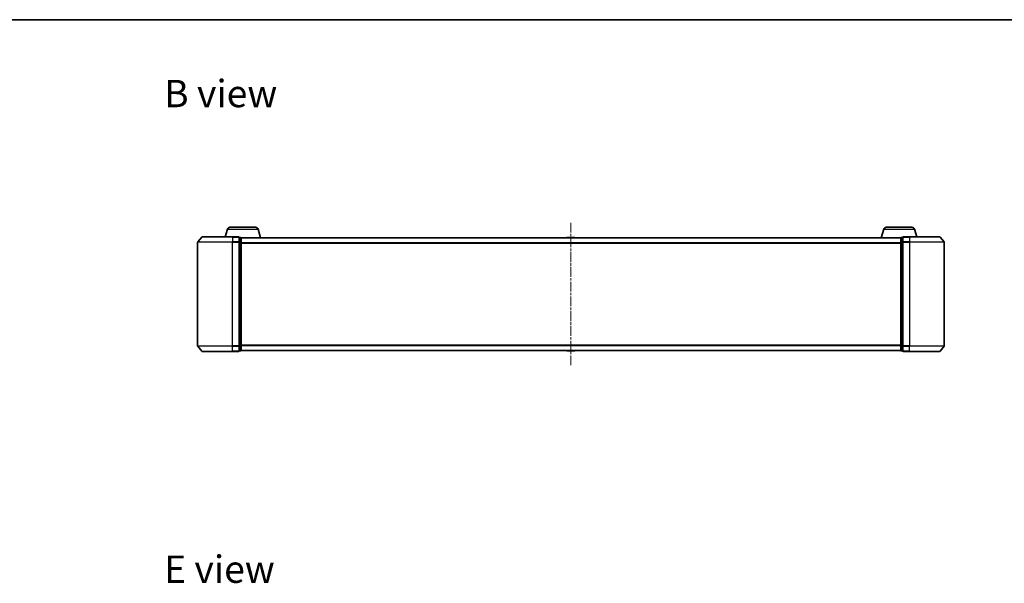
# Model space of a CAD drawing. Units: millimetres. Extents: x 0 to 7088, y 0 to 1264.
# Drawn here: x 577 to 1144, y 940 to 1264 of the extents above; entities that cross this region are included whole.
import ezdxf

# ---------------------------------------------------------------- set-up
doc = ezdxf.new("R2010")
doc.units = ezdxf.units.MM
doc.linetypes.add('CHAIN', pattern=[0.3543, 0.2362, -0.0295, 0.0591, -0.0295])
for name, color, linetype, lineweight in [('Border (ISO)', 7, 'Continuous', 35), ('Symbol (ISO)', 7, 'Continuous', 18), ('Visible (ISO)', 7, 'Continuous', 35), ('Visible Narrow (ISO)', 7, 'Continuous', 25)]:
    doc.layers.add(name, color=color, linetype=linetype, lineweight=lineweight)
doc.layers.add('Centerline (ISO)', color=7, linetype='Continuous', lineweight=18, true_color=0x80ffff)
doc.styles.add('Note Text (TK)', font='MS PGothic.ttf')

# ---------------------------------------------------------------- blocks, each defined once
blk = doc.blocks.new('図面枠 tk図枠')
at = {"layer": 'Border (ISO)'}
blk.add_line((14.5, 289), (405.5, 289), dxfattribs=at)

msp = doc.modelspace()

# ---------------------------------------------------------------- linework, layer by layer
at = {"layer": 'Centerline (ISO)', "linetype": 'CHAIN', "ltscale": 23.990969}
msp.add_line((894.26282, 1147.46959), (894.26282, 1065.18682), dxfattribs=at)
at = {"layer": 'Visible (ISO)'}
for p, q in [((696.44213, 1143.75922), (695.11282, 1139.3282)), ((697.87887, 1144.8282), (712.64678, 1144.8282)), ((714.08352, 1143.75922), (715.56282, 1138.8282)), ((1074.44213, 1143.75922), (1072.96282, 1138.8282)), ((1075.87887, 1144.8282), (1090.64678, 1144.8282)), ((1092.08352, 1143.75922), (1093.41282, 1139.3282)), ((679.26282, 1136.21959), (679.26282, 1076.43682)), ((681.67287, 1139.22026), (679.33236, 1136.41164)), ((681.90334, 1139.3282), (699.26282, 1139.3282)), ((702.96282, 1139.3282), (699.26282, 1139.3282)), ((703.96282, 1139.0282), (703.26282, 1139.0282)), ((703.26282, 1136.21959), (703.26282, 1139.0282)), ((703.26282, 1076.43682), (703.26282, 1136.21959)), ((704.24567, 1138.8282), (704.26282, 1138.8282)), ((704.26282, 1138.7282), (704.26282, 1138.8282)), ((1084.26282, 1138.8282), (704.26282, 1138.8282)), ((704.26282, 1136.03856), (704.26282, 1138.7282)), ((704.26282, 1076.61784), (704.26282, 1136.03856)), ((891.95367, 1138.9372), (891.88282, 1138.8282)), ((896.40429, 1139.0282), (892.12136, 1139.0282)), ((896.57198, 1138.9372), (896.64282, 1138.8282)), ((1084.26282, 1138.8282), (1084.26282, 1138.7282)), ((1084.26282, 1138.8282), (1084.27998, 1138.8282)), ((1084.26282, 1138.7282), (1084.26282, 1136.03856)), ((1084.26282, 1136.03856), (1084.26282, 1076.61784)), ((1085.26282, 1139.0282), (1084.56282, 1139.0282)), ((1085.26282, 1139.0282), (1085.26282, 1136.21959)), ((1085.26282, 1136.21959), (1085.26282, 1076.43682)), ((1089.26282, 1139.3282), (1085.56282, 1139.3282)), ((1089.26282, 1139.3282), (1106.62231, 1139.3282)), ((1106.85278, 1139.22026), (1109.19329, 1136.41164)), ((1109.26282, 1076.43682), (1109.26282, 1136.21959)), ((681.67287, 1073.43614), (679.33236, 1076.24476)), ((699.26282, 1073.3282), (681.90334, 1073.3282)), ((699.26282, 1073.3282), (702.96282, 1073.3282)), ((703.26282, 1073.6282), (703.26282, 1076.43682)), ((703.26282, 1073.6282), (703.96282, 1073.6282)), ((704.26282, 1073.9282), (704.26282, 1076.61784)), ((704.26282, 1073.8282), (704.26282, 1073.9282)), ((704.26282, 1073.8282), (1084.26282, 1073.8282)), ((891.95367, 1073.7192), (891.88282, 1073.8282)), ((892.12136, 1073.6282), (896.40429, 1073.6282)), ((896.57198, 1073.7192), (896.64282, 1073.8282)), ((1084.26282, 1076.61784), (1084.26282, 1073.9282)), ((1084.26282, 1073.9282), (1084.26282, 1073.8282)), ((1084.56282, 1073.6282), (1085.26282, 1073.6282)), ((1085.26282, 1076.43682), (1085.26282, 1073.6282)), ((1085.56282, 1073.3282), (1089.26282, 1073.3282)), ((1106.62231, 1073.3282), (1089.26282, 1073.3282)), ((1106.85278, 1073.43614), (1109.19329, 1076.24476))]:
    msp.add_line(p, q, dxfattribs=at)
for centre, radius, start, end in [((697.87887, 1143.3282), 1.5, 90, 163.3007558), ((712.64678, 1143.3282), 1.5, 16.6992442, 90), ((1075.87887, 1143.3282), 1.5, 90, 163.3007558), ((1090.64678, 1143.3282), 1.5, 16.6992442, 90), ((679.56282, 1136.21959), 0.3, 140.1944289, 180), ((681.90334, 1139.0282), 0.3, 90, 140.1944289), ((702.96282, 1139.0282), 0.3, 0, 90), ((703.96282, 1138.7282), 0.3, 0, 90), ((892.12136, 1138.8282), 0.2, 90, 146.9761324), ((896.40429, 1138.8282), 0.2, 33.0238676, 90), ((1084.56282, 1138.7282), 0.3, 90, 180), ((1085.56282, 1139.0282), 0.3, 90, 180), ((1106.62231, 1139.0282), 0.3, 39.8055711, 90), ((1108.96282, 1136.21959), 0.3, 0, 39.8055711), ((679.56282, 1076.43682), 0.3, 180, 219.8055711), ((681.90334, 1073.6282), 0.3, 219.8055711, 270), ((702.96282, 1073.6282), 0.3, 270, 0), ((703.96282, 1073.9282), 0.3, 270, 0), ((892.12136, 1073.8282), 0.2, 213.0238676, 270), ((896.40429, 1073.8282), 0.2, 270, 326.9761324), ((1084.56282, 1073.9282), 0.3, 180, 270), ((1085.56282, 1073.6282), 0.3, 180, 270), ((1106.62231, 1073.6282), 0.3, 270, 320.1944289), ((1108.96282, 1076.43682), 0.3, 320.1944289, 0)]:
    msp.add_arc(centre, radius, start, end, dxfattribs=at)
at = {"layer": 'Visible Narrow (ISO)'}
for p, q in [((696.44213, 1143.75922), (714.08352, 1143.75922)), ((1074.44213, 1143.75922), (1092.08352, 1143.75922)), ((699.26282, 1136.21959), (679.26282, 1136.21959)), ((679.33236, 1136.41164), (699.26282, 1136.41164)), ((699.26282, 1139.22026), (681.67287, 1139.22026)), ((699.26282, 1139.22026), (699.26282, 1139.3282)), ((699.26282, 1139.22026), (702.96282, 1139.22026)), ((699.26282, 1139.22026), (699.26282, 1136.41164)), ((702.96282, 1136.41164), (699.26282, 1136.41164)), ((699.26282, 1136.41164), (699.26282, 1136.21959)), ((699.26282, 1136.21959), (702.96282, 1136.21959)), ((699.26282, 1076.43682), (699.26282, 1136.21959)), ((702.96282, 1139.22026), (702.96282, 1139.3282)), ((702.96282, 1139.22026), (702.96282, 1136.41164)), ((702.96282, 1136.21959), (702.96282, 1136.41164)), ((702.96282, 1136.21959), (703.26282, 1136.21959)), ((702.96282, 1136.21959), (702.96282, 1076.43682)), ((703.26282, 1138.92026), (703.96282, 1138.92026)), ((703.96282, 1136.23062), (703.26282, 1136.23062)), ((703.26282, 1136.03856), (703.96282, 1136.03856)), ((703.96282, 1138.92026), (703.96282, 1139.0282)), ((703.96282, 1138.92026), (703.96282, 1136.23062)), ((703.96282, 1136.03856), (703.96282, 1136.23062)), ((703.96282, 1136.03856), (704.26282, 1136.03856)), ((703.96282, 1136.03856), (703.96282, 1076.61784)), ((704.26282, 1138.72026), (1084.26282, 1138.72026)), ((1084.26282, 1135.91164), (704.26282, 1135.91164)), ((704.26282, 1135.71959), (1084.26282, 1135.71959)), ((896.57198, 1138.9372), (891.95367, 1138.9372)), ((1084.26282, 1136.03856), (1084.56282, 1136.03856)), ((1084.56282, 1139.0282), (1084.56282, 1138.92026)), ((1084.56282, 1136.23062), (1084.56282, 1138.92026)), ((1084.56282, 1138.92026), (1085.26282, 1138.92026)), ((1084.56282, 1136.23062), (1084.56282, 1136.03856)), ((1085.26282, 1136.23062), (1084.56282, 1136.23062)), ((1084.56282, 1076.61784), (1084.56282, 1136.03856)), ((1084.56282, 1136.03856), (1085.26282, 1136.03856)), ((1085.26282, 1136.21959), (1085.56282, 1136.21959)), ((1085.56282, 1139.3282), (1085.56282, 1139.22026)), ((1085.56282, 1139.22026), (1089.26282, 1139.22026)), ((1085.56282, 1136.41164), (1085.56282, 1139.22026)), ((1089.26282, 1136.41164), (1085.56282, 1136.41164)), ((1085.56282, 1136.41164), (1085.56282, 1136.21959)), ((1085.56282, 1136.21959), (1089.26282, 1136.21959)), ((1085.56282, 1076.43682), (1085.56282, 1136.21959)), ((1089.26282, 1139.22026), (1089.26282, 1139.3282)), ((1106.85278, 1139.22026), (1089.26282, 1139.22026)), ((1089.26282, 1139.22026), (1089.26282, 1136.41164)), ((1089.26282, 1136.41164), (1089.26282, 1136.21959)), ((1089.26282, 1136.41164), (1109.19329, 1136.41164)), ((1109.26282, 1136.21959), (1089.26282, 1136.21959)), ((1089.26282, 1136.21959), (1089.26282, 1076.43682)), ((679.26282, 1076.43682), (699.26282, 1076.43682)), ((699.26282, 1076.24476), (679.33236, 1076.24476)), ((681.67287, 1073.43614), (699.26282, 1073.43614)), ((702.96282, 1076.43682), (699.26282, 1076.43682)), ((699.26282, 1076.24476), (699.26282, 1076.43682)), ((699.26282, 1076.24476), (702.96282, 1076.24476)), ((699.26282, 1073.43614), (699.26282, 1076.24476)), ((702.96282, 1073.43614), (699.26282, 1073.43614)), ((699.26282, 1073.43614), (699.26282, 1073.3282)), ((703.26282, 1076.43682), (702.96282, 1076.43682)), ((702.96282, 1076.24476), (702.96282, 1076.43682)), ((702.96282, 1076.24476), (702.96282, 1073.43614)), ((702.96282, 1073.3282), (702.96282, 1073.43614)), ((703.96282, 1076.61784), (703.26282, 1076.61784)), ((703.26282, 1076.42578), (703.96282, 1076.42578)), ((703.96282, 1073.73614), (703.26282, 1073.73614)), ((704.26282, 1076.61784), (703.96282, 1076.61784)), ((703.96282, 1076.42578), (703.96282, 1076.61784)), ((703.96282, 1076.42578), (703.96282, 1073.73614)), ((703.96282, 1073.6282), (703.96282, 1073.73614)), ((1084.26282, 1076.93682), (704.26282, 1076.93682)), ((704.26282, 1076.74476), (1084.26282, 1076.74476)), ((1084.26282, 1073.93614), (704.26282, 1073.93614)), ((891.95367, 1073.7192), (896.57198, 1073.7192)), ((1084.56282, 1076.61784), (1084.26282, 1076.61784)), ((1084.56282, 1076.61784), (1084.56282, 1076.42578)), ((1085.26282, 1076.61784), (1084.56282, 1076.61784)), ((1084.56282, 1073.73614), (1084.56282, 1076.42578)), ((1084.56282, 1076.42578), (1085.26282, 1076.42578)), ((1084.56282, 1073.73614), (1084.56282, 1073.6282)), ((1085.26282, 1073.73614), (1084.56282, 1073.73614)), ((1085.56282, 1076.43682), (1085.26282, 1076.43682)), ((1089.26282, 1076.43682), (1085.56282, 1076.43682)), ((1085.56282, 1076.43682), (1085.56282, 1076.24476)), ((1085.56282, 1076.24476), (1089.26282, 1076.24476)), ((1085.56282, 1073.43614), (1085.56282, 1076.24476)), ((1089.26282, 1073.43614), (1085.56282, 1073.43614)), ((1085.56282, 1073.43614), (1085.56282, 1073.3282)), ((1089.26282, 1076.24476), (1089.26282, 1076.43682)), ((1089.26282, 1076.43682), (1109.26282, 1076.43682)), ((1109.19329, 1076.24476), (1089.26282, 1076.24476)), ((1089.26282, 1073.43614), (1089.26282, 1076.24476)), ((1089.26282, 1073.43614), (1089.26282, 1073.3282)), ((1089.26282, 1073.43614), (1106.85278, 1073.43614))]:
    msp.add_line(p, q, dxfattribs=at)
for centre, major_axis, start_param, end_param in [((702.96282, 1139.0282), (0.3, 0), 0, 1.570796327), ((702.96282, 1136.21959), (0.3, 0), 0, 1.570796327), ((703.96282, 1138.7282), (0.3, 0), 0, 1.570796327), ((703.96282, 1136.03856), (0.3, 0), 0, 1.570796327), ((1084.56282, 1138.7282), (-0.3, 0), 4.71238898, 6.283185307), ((1084.56282, 1136.03856), (-0.3, 0), 4.71238898, 6.283185307), ((1085.56282, 1139.0282), (-0.3, 0), 4.71238898, 6.283185307), ((1085.56282, 1136.21959), (-0.3, 0), 4.71238898, 6.283185307), ((702.96282, 1076.43682), (0.3, 0), 4.71238898, 6.283185307), ((702.96282, 1073.6282), (0.3, 0), 4.71238898, 6.283185307), ((703.96282, 1076.61784), (0.3, 0), 4.71238898, 6.283185307), ((703.96282, 1073.9282), (0.3, 0), 4.71238898, 6.283185307), ((1084.56282, 1076.61784), (-0.3, 0), 0, 1.570796327), ((1084.56282, 1073.9282), (-0.3, 0), 0, 1.570796327), ((1085.56282, 1076.43682), (-0.3, 0), 0, 1.570796327), ((1085.56282, 1073.6282), (-0.3, 0), 0, 1.570796327)]:
    msp.add_ellipse(centre, major_axis=major_axis, ratio=0.6401844, start_param=start_param, end_param=end_param, dxfattribs=at)

# ---------------------------------------------------------------- block references
at = {"xscale": 4.5, "yscale": 4.5, "zscale": 4.5}
msp.add_blockref('図面枠 tk図枠', (140.25, -36), dxfattribs=at)

# ---------------------------------------------------------------- texts
at = {"layer": 'Symbol (ISO)', "color": 7, "char_height": 15.7499997, "attachment_point": 4, "line_spacing_factor": 1.5, "style": 'Note Text (TK)'}
for s, insert in [('\\fMS PGothic|b0|i0;{\\H15.7500;B view}', (659.97165, 1221.93418)), ('\\fMS PGothic|b0|i0;{\\H15.7500;E view}', (659.97165, 947.81977))]:
    msp.add_mtext(s, dxfattribs=dict(at, insert=insert))

doc.saveas('drawing.dxf')
